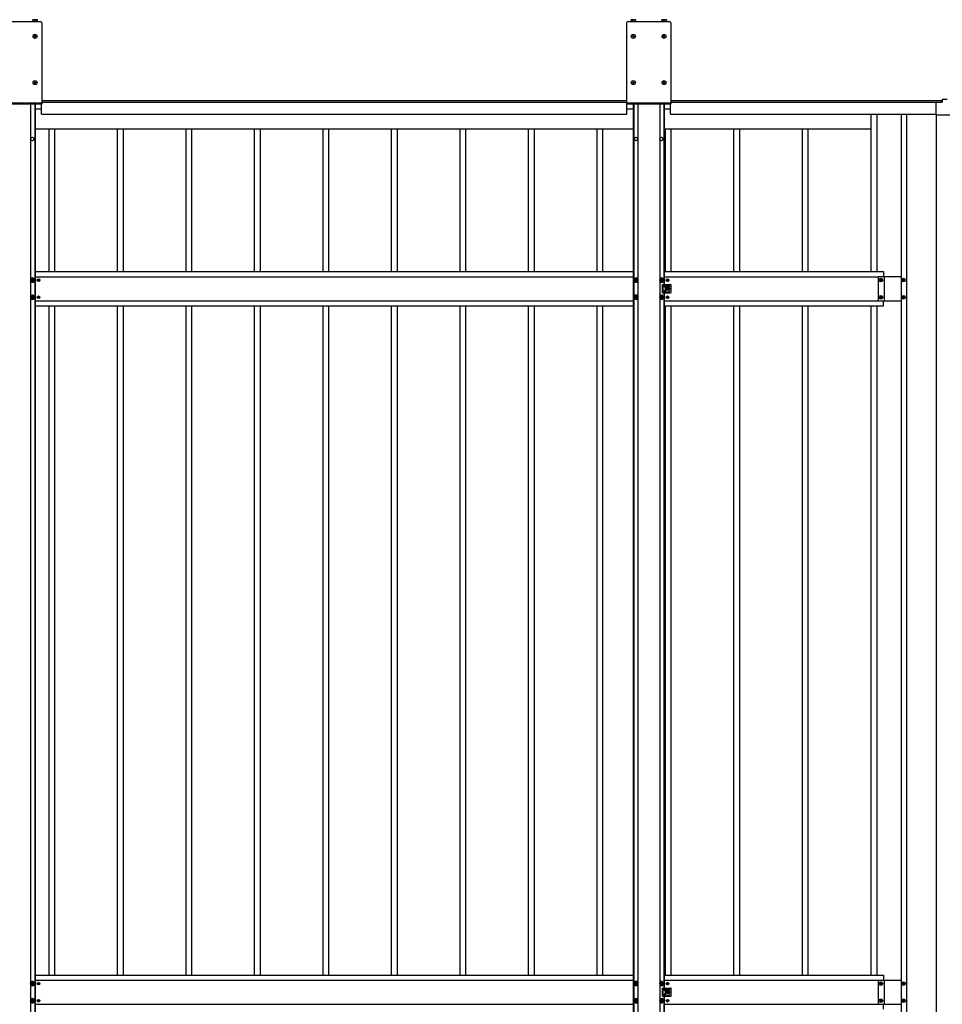
# Model space of a CAD drawing. Units: millimetres. Extents: x 0 to 33640, y 0 to 23760.
# Drawn here: x 5675 to 8370, y 11664 to 14539 of the extents above; entities that cross this region are included whole.
import ezdxf

# ---------------------------------------------------------------- set-up
doc = ezdxf.new("R2010")
doc.units = ezdxf.units.MM
doc.linetypes.add('YHIDDEN_1', pattern=[4, 3, -1])
doc.layers.add('YKK_13', color=4, linetype='Continuous', lineweight=30)
doc.layers.add('YKK_A1', color=4, linetype='Continuous', lineweight=30)

msp = doc.modelspace()

# ---------------------------------------------------------------- linework, layer by layer
at = {"layer": 'YKK_13'}
for p, q in [((5737.9, 14532), (5612.9, 14532)), ((5727.5, 14533.2), (5713.4, 14533.2)), ((5713.4, 14533.2), (5713.4, 14532)), ((5726.9, 14538.7), (5713.9, 14538.7)), ((5713.9, 14533.2), (5713.9, 14538.7)), ((5720.4, 14533.2), (5720.4, 14538.1)), ((5726.9, 14538.7), (5726.9, 14533.2)), ((5727.5, 14532), (5727.5, 14533.2)), ((5739.9, 14530), (5739.9, 14292)), ((7447.9, 14530), (7447.9, 14292)), ((7574.9, 14532), (7449.9, 14532)), ((7474.5, 14533.2), (7460.4, 14533.2)), ((7460.4, 14533.2), (7460.4, 14532)), ((7473.9, 14538.7), (7460.9, 14538.7)), ((7460.9, 14533.2), (7460.9, 14538.7)), ((7467.4, 14533.2), (7467.4, 14538.1)), ((7473.9, 14538.7), (7473.9, 14533.2)), ((7474.5, 14532), (7474.5, 14533.2)), ((7564.5, 14533.2), (7550.4, 14533.2)), ((7550.4, 14533.2), (7550.4, 14532)), ((7563.9, 14538.7), (7550.9, 14538.7)), ((7550.9, 14533.2), (7550.9, 14538.7)), ((7557.4, 14533.2), (7557.4, 14538.1)), ((7563.9, 14538.7), (7563.9, 14533.2)), ((7564.5, 14532), (7564.5, 14533.2)), ((7576.9, 14530), (7576.9, 14292)), ((5718.9, 14490.5), (5717.9, 14490.5)), ((5717.9, 14490.5), (5717.9, 14489.5)), ((5720.9, 14492.5), (5719.9, 14492.5)), ((5719.9, 14492.5), (5719.9, 14491.5)), ((5720.9, 14491.5), (5720.9, 14492.5)), ((5722.9, 14490.5), (5721.9, 14490.5)), ((5722.9, 14489.5), (5722.9, 14490.5)), ((7465.9, 14490.5), (7464.9, 14490.5)), ((7464.9, 14490.5), (7464.9, 14489.5)), ((7467.9, 14492.5), (7466.9, 14492.5)), ((7466.9, 14492.5), (7466.9, 14491.5)), ((7467.9, 14491.5), (7467.9, 14492.5)), ((7469.9, 14490.5), (7468.9, 14490.5)), ((7469.9, 14489.5), (7469.9, 14490.5)), ((7555.9, 14490.5), (7554.9, 14490.5)), ((7554.9, 14490.5), (7554.9, 14489.5)), ((7557.9, 14492.5), (7556.9, 14492.5)), ((7556.9, 14492.5), (7556.9, 14491.5)), ((7557.9, 14491.5), (7557.9, 14492.5)), ((7559.9, 14490.5), (7558.9, 14490.5)), ((7559.9, 14489.5), (7559.9, 14490.5)), ((5717.9, 14489.5), (5718.9, 14489.5)), ((5719.9, 14488.5), (5719.9, 14487.5)), ((5719.9, 14487.5), (5720.9, 14487.5)), ((5720.9, 14487.5), (5720.9, 14488.5)), ((5721.9, 14489.5), (5722.9, 14489.5)), ((7464.9, 14489.5), (7465.9, 14489.5)), ((7466.9, 14488.5), (7466.9, 14487.5)), ((7466.9, 14487.5), (7467.9, 14487.5)), ((7467.9, 14487.5), (7467.9, 14488.5)), ((7468.9, 14489.5), (7469.9, 14489.5)), ((7554.9, 14489.5), (7555.9, 14489.5)), ((7556.9, 14488.5), (7556.9, 14487.5)), ((7556.9, 14487.5), (7557.9, 14487.5)), ((7557.9, 14487.5), (7557.9, 14488.5)), ((7558.9, 14489.5), (7559.9, 14489.5)), ((5718.9, 14355.5), (5717.9, 14355.5)), ((5717.9, 14355.5), (5717.9, 14354.5)), ((5717.9, 14354.5), (5718.9, 14354.5)), ((5720.9, 14357.5), (5719.9, 14357.5)), ((5719.9, 14357.5), (5719.9, 14356.5)), ((5719.9, 14353.5), (5719.9, 14352.5)), ((5719.9, 14352.5), (5720.9, 14352.5)), ((5720.9, 14356.5), (5720.9, 14357.5)), ((5720.9, 14352.5), (5720.9, 14353.5)), ((5722.9, 14355.5), (5721.9, 14355.5)), ((5721.9, 14354.5), (5722.9, 14354.5)), ((5722.9, 14354.5), (5722.9, 14355.5)), ((7465.9, 14355.5), (7464.9, 14355.5)), ((7464.9, 14355.5), (7464.9, 14354.5)), ((7464.9, 14354.5), (7465.9, 14354.5)), ((7467.9, 14357.5), (7466.9, 14357.5)), ((7466.9, 14357.5), (7466.9, 14356.5)), ((7466.9, 14353.5), (7466.9, 14352.5)), ((7466.9, 14352.5), (7467.9, 14352.5)), ((7467.9, 14356.5), (7467.9, 14357.5)), ((7467.9, 14352.5), (7467.9, 14353.5)), ((7469.9, 14355.5), (7468.9, 14355.5)), ((7468.9, 14354.5), (7469.9, 14354.5)), ((7469.9, 14354.5), (7469.9, 14355.5)), ((7555.9, 14355.5), (7554.9, 14355.5)), ((7554.9, 14355.5), (7554.9, 14354.5)), ((7554.9, 14354.5), (7555.9, 14354.5)), ((7557.9, 14357.5), (7556.9, 14357.5)), ((7556.9, 14357.5), (7556.9, 14356.5)), ((7556.9, 14353.5), (7556.9, 14352.5)), ((7556.9, 14352.5), (7557.9, 14352.5)), ((7557.9, 14356.5), (7557.9, 14357.5)), ((7557.9, 14352.5), (7557.9, 14353.5)), ((7559.9, 14355.5), (7558.9, 14355.5)), ((7558.9, 14354.5), (7559.9, 14354.5)), ((7559.9, 14354.5), (7559.9, 14355.5)), ((5739.9, 14292), (5610.9, 14292)), ((7576.9, 14292), (7447.9, 14292)), ((8350.4, 14295.8), (8350.4, 14262.7)), ((8352.4, 14297.8), (8369.4, 14297.8)), ((8369.4, 14305.8), (8369.4, 14297.8)), ((8384.4, 14305.8), (8369.4, 14305.8)), ((8352.4, 14260.7), (8401.4, 14260.7)), ((5712.4, 13784), (5707.4, 13781.1)), ((5707.4, 13781.1), (5707.4, 13775.4)), ((5707.4, 13775.4), (5712.4, 13772.5)), ((5709.4, 13779), (5709.4, 13777.5)), ((5710.1, 13779), (5709.4, 13779)), ((5709.4, 13777.5), (5710.1, 13777.5)), ((5713.2, 13781.2), (5711.7, 13781.2)), ((5711.7, 13781.2), (5711.7, 13780.5)), ((5711.7, 13776), (5711.7, 13775.3)), ((5711.7, 13775.3), (5713.2, 13775.3)), ((5717.4, 13781.1), (5712.4, 13784)), ((5712.4, 13772.5), (5717.4, 13775.4)), ((5713.2, 13780.5), (5713.2, 13781.2)), ((5713.2, 13775.3), (5713.2, 13776)), ((5715.4, 13779), (5714.7, 13779)), ((5714.7, 13777.5), (5715.4, 13777.5)), ((5715.4, 13777.5), (5715.4, 13779)), ((5717.4, 13775.4), (5717.4, 13781.1)), ((5729.2, 13778.7), (5728.4, 13778.7)), ((5728.4, 13778.7), (5728.4, 13777.8)), ((5728.4, 13777.8), (5729.2, 13777.8)), ((5730.8, 13780.3), (5730, 13780.3)), ((5730, 13780.3), (5730, 13779.5)), ((5730, 13777), (5730, 13776.2)), ((5730, 13776.2), (5730.8, 13776.2)), ((5730.8, 13779.5), (5730.8, 13780.3)), ((5730.8, 13776.2), (5730.8, 13777)), ((5732.5, 13778.7), (5731.7, 13778.7)), ((5731.7, 13777.8), (5732.5, 13777.8)), ((5732.5, 13777.8), (5732.5, 13778.7)), ((7475.4, 13784), (7470.4, 13781.1)), ((7470.4, 13781.1), (7470.4, 13775.4)), ((7470.4, 13775.4), (7475.4, 13772.5)), ((7472.4, 13779), (7472.4, 13777.5)), ((7473.1, 13779), (7472.4, 13779)), ((7472.4, 13777.5), (7473.1, 13777.5)), ((7476.2, 13781.2), (7474.7, 13781.2)), ((7474.7, 13781.2), (7474.7, 13780.5)), ((7474.7, 13776), (7474.7, 13775.3)), ((7474.7, 13775.3), (7476.2, 13775.3)), ((7480.4, 13781.1), (7475.4, 13784)), ((7475.4, 13772.5), (7480.4, 13775.4)), ((7476.2, 13780.5), (7476.2, 13781.2)), ((7476.2, 13775.3), (7476.2, 13776)), ((7478.4, 13779), (7477.7, 13779)), ((7477.7, 13777.5), (7478.4, 13777.5)), ((7478.4, 13777.5), (7478.4, 13779)), ((7480.4, 13775.4), (7480.4, 13781.1)), ((7549.4, 13784), (7544.4, 13781.1)), ((7544.4, 13781.1), (7544.4, 13775.4)), ((7544.4, 13775.4), (7549.4, 13772.5)), ((7546.4, 13779), (7546.4, 13777.5)), ((7547.1, 13779), (7546.4, 13779)), ((7546.4, 13777.5), (7547.1, 13777.5)), ((7550.2, 13781.2), (7548.7, 13781.2)), ((7548.7, 13781.2), (7548.7, 13780.5)), ((7548.7, 13776), (7548.7, 13775.3)), ((7548.7, 13775.3), (7550.2, 13775.3)), ((7554.4, 13781.1), (7549.4, 13784)), ((7549.4, 13772.5), (7554.4, 13775.4)), ((7550.2, 13780.5), (7550.2, 13781.2)), ((7550.2, 13775.3), (7550.2, 13776)), ((7552.4, 13779), (7551.7, 13779)), ((7551.7, 13777.5), (7552.4, 13777.5)), ((7552.4, 13777.5), (7552.4, 13779)), ((7554.4, 13775.4), (7554.4, 13781.1)), ((7566.2, 13778.7), (7565.4, 13778.7)), ((7565.4, 13778.7), (7565.4, 13777.8)), ((7565.4, 13777.8), (7566.2, 13777.8)), ((7567.8, 13780.3), (7567, 13780.3)), ((7567, 13780.3), (7567, 13779.5)), ((7567, 13777), (7567, 13776.2)), ((7567, 13776.2), (7567.8, 13776.2)), ((7567.8, 13779.5), (7567.8, 13780.3)), ((7567.8, 13776.2), (7567.8, 13777)), ((7569.5, 13778.7), (7568.7, 13778.7)), ((7568.7, 13777.8), (7569.5, 13777.8)), ((7569.5, 13777.8), (7569.5, 13778.7)), ((8188, 13777.8), (8188, 13778.7)), ((8188, 13778.7), (8189, 13778.7)), ((8189, 13777.8), (8188, 13777.8)), ((8189.9, 13780.6), (8190.9, 13780.6)), ((8189.9, 13779.7), (8189.9, 13780.6)), ((8189.9, 13775.8), (8189.9, 13776.8)), ((8190.9, 13775.8), (8189.9, 13775.8)), ((8190.9, 13780.6), (8190.9, 13779.7)), ((8190.9, 13776.8), (8190.9, 13775.8)), ((8191.9, 13778.7), (8192.8, 13778.7)), ((8192.8, 13777.8), (8191.9, 13777.8)), ((8192.8, 13778.7), (8192.8, 13777.8)), ((8254, 13777.8), (8254, 13778.7)), ((8254, 13778.7), (8255, 13778.7)), ((8255, 13777.8), (8254, 13777.8)), ((8255.9, 13780.6), (8256.9, 13780.6)), ((8255.9, 13779.7), (8255.9, 13780.6)), ((8255.9, 13775.8), (8255.9, 13776.8)), ((8256.9, 13775.8), (8255.9, 13775.8)), ((8256.9, 13780.6), (8256.9, 13779.7)), ((8256.9, 13776.8), (8256.9, 13775.8)), ((8257.9, 13778.7), (8258.8, 13778.7)), ((8258.8, 13777.8), (8257.9, 13777.8)), ((8258.8, 13778.7), (8258.8, 13777.8)), ((7552.4, 13765.2), (7565.5, 13765.2)), ((7552.4, 13741.2), (7552.4, 13765.2)), ((7557.4, 13760.8), (7557.4, 13759.8)), ((7557.4, 13745.7), (7557.4, 13746.7)), ((7559.4, 13762.8), (7571.4, 13762.8)), ((7571.4, 13757.8), (7559.4, 13757.8)), ((7571.4, 13748.7), (7559.4, 13748.7)), ((7559.4, 13743.7), (7571.4, 13743.7)), ((7560.9, 13762.8), (7560.9, 13765.2)), ((7560.9, 13748.7), (7560.9, 13757.8)), ((7560.9, 13741.2), (7560.9, 13743.7)), ((7561.9, 13761.8), (7561.9, 13758.8)), ((7561.9, 13744.7), (7561.9, 13747.7)), ((7566.2, 13753.7), (7565.4, 13753.7)), ((7565.4, 13753.7), (7565.4, 13752.8)), ((7565.4, 13752.8), (7566.2, 13752.8)), ((7566.4, 13765.2), (7576.4, 13765.2)), ((7567.8, 13755.3), (7567, 13755.3)), ((7567, 13755.3), (7567, 13754.5)), ((7567, 13752), (7567, 13751.2)), ((7567, 13751.2), (7567.8, 13751.2)), ((7567.8, 13754.5), (7567.8, 13755.3)), ((7567.8, 13751.2), (7567.8, 13752)), ((7569.5, 13753.7), (7568.7, 13753.7)), ((7568.7, 13752.8), (7569.5, 13752.8)), ((7569.5, 13752.8), (7569.5, 13753.7)), ((7573.4, 13760.8), (7573.4, 13759.8)), ((7573.4, 13745.7), (7573.4, 13746.7)), ((7578.4, 13743.2), (7578.4, 13763.2)), ((5712.4, 13734), (5707.4, 13731.1)), ((5707.4, 13731.1), (5707.4, 13725.4)), ((5707.4, 13725.4), (5712.4, 13722.5)), ((5709.4, 13729), (5709.4, 13727.5)), ((5710.1, 13729), (5709.4, 13729)), ((5709.4, 13727.5), (5710.1, 13727.5)), ((5713.2, 13731.2), (5711.7, 13731.2)), ((5711.7, 13731.2), (5711.7, 13730.5)), ((5711.7, 13726), (5711.7, 13725.3)), ((5711.7, 13725.3), (5713.2, 13725.3)), ((5717.4, 13731.1), (5712.4, 13734)), ((5712.4, 13722.5), (5717.4, 13725.4)), ((5713.2, 13730.5), (5713.2, 13731.2)), ((5713.2, 13725.3), (5713.2, 13726)), ((5715.4, 13729), (5714.7, 13729)), ((5714.7, 13727.5), (5715.4, 13727.5)), ((5715.4, 13727.5), (5715.4, 13729)), ((5717.4, 13725.4), (5717.4, 13731.1)), ((5729.2, 13728.7), (5728.4, 13728.7)), ((5728.4, 13728.7), (5728.4, 13727.8)), ((5728.4, 13727.8), (5729.2, 13727.8)), ((5730.8, 13730.3), (5730, 13730.3)), ((5730, 13730.3), (5730, 13729.5)), ((5730, 13727), (5730, 13726.2)), ((5730, 13726.2), (5730.8, 13726.2)), ((5730.8, 13729.5), (5730.8, 13730.3)), ((5730.8, 13726.2), (5730.8, 13727)), ((5732.5, 13728.7), (5731.7, 13728.7)), ((5731.7, 13727.8), (5732.5, 13727.8)), ((5732.5, 13727.8), (5732.5, 13728.7)), ((7475.4, 13734), (7470.4, 13731.1)), ((7470.4, 13731.1), (7470.4, 13725.4)), ((7470.4, 13725.4), (7475.4, 13722.5)), ((7472.4, 13729), (7472.4, 13727.5)), ((7473.1, 13729), (7472.4, 13729)), ((7472.4, 13727.5), (7473.1, 13727.5)), ((7476.2, 13731.2), (7474.7, 13731.2)), ((7474.7, 13731.2), (7474.7, 13730.5)), ((7474.7, 13726), (7474.7, 13725.3)), ((7474.7, 13725.3), (7476.2, 13725.3)), ((7480.4, 13731.1), (7475.4, 13734)), ((7475.4, 13722.5), (7480.4, 13725.4)), ((7476.2, 13730.5), (7476.2, 13731.2)), ((7476.2, 13725.3), (7476.2, 13726)), ((7478.4, 13729), (7477.7, 13729)), ((7477.7, 13727.5), (7478.4, 13727.5)), ((7478.4, 13727.5), (7478.4, 13729)), ((7480.4, 13725.4), (7480.4, 13731.1)), ((7549.4, 13734), (7544.4, 13731.1)), ((7544.4, 13731.1), (7544.4, 13725.4)), ((7544.4, 13725.4), (7549.4, 13722.5)), ((7546.4, 13729), (7546.4, 13727.5)), ((7547.1, 13729), (7546.4, 13729)), ((7546.4, 13727.5), (7547.1, 13727.5)), ((7550.2, 13731.2), (7548.7, 13731.2)), ((7548.7, 13731.2), (7548.7, 13730.5)), ((7548.7, 13726), (7548.7, 13725.3)), ((7548.7, 13725.3), (7550.2, 13725.3)), ((7554.4, 13731.1), (7549.4, 13734)), ((7549.4, 13722.5), (7554.4, 13725.4)), ((7550.2, 13730.5), (7550.2, 13731.2)), ((7550.2, 13725.3), (7550.2, 13726)), ((7552.4, 13729), (7551.7, 13729)), ((7551.7, 13727.5), (7552.4, 13727.5)), ((7552.4, 13741.2), (7565.5, 13741.2)), ((7552.4, 13727.5), (7552.4, 13729)), ((7554.4, 13725.4), (7554.4, 13731.1)), ((7566.2, 13728.7), (7565.4, 13728.7)), ((7565.4, 13728.7), (7565.4, 13727.8)), ((7565.4, 13727.8), (7566.2, 13727.8)), ((7566.4, 13741.2), (7576.4, 13741.2)), ((7567.8, 13730.3), (7567, 13730.3)), ((7567, 13730.3), (7567, 13729.5)), ((7567, 13727), (7567, 13726.2)), ((7567, 13726.2), (7567.8, 13726.2)), ((7567.8, 13729.5), (7567.8, 13730.3)), ((7567.8, 13726.2), (7567.8, 13727)), ((7569.5, 13728.7), (7568.7, 13728.7)), ((7568.7, 13727.8), (7569.5, 13727.8)), ((7569.5, 13727.8), (7569.5, 13728.7)), ((8188, 13727.8), (8188, 13728.7)), ((8188, 13728.7), (8189, 13728.7)), ((8189, 13727.8), (8188, 13727.8)), ((8189.9, 13730.6), (8190.9, 13730.6)), ((8189.9, 13729.7), (8189.9, 13730.6)), ((8189.9, 13725.8), (8189.9, 13726.8)), ((8190.9, 13725.8), (8189.9, 13725.8)), ((8190.9, 13730.6), (8190.9, 13729.7)), ((8190.9, 13726.8), (8190.9, 13725.8)), ((8191.9, 13728.7), (8192.8, 13728.7)), ((8192.8, 13727.8), (8191.9, 13727.8)), ((8192.8, 13728.7), (8192.8, 13727.8)), ((8254, 13727.8), (8254, 13728.7)), ((8254, 13728.7), (8255, 13728.7)), ((8255, 13727.8), (8254, 13727.8)), ((8255.9, 13730.6), (8256.9, 13730.6)), ((8255.9, 13729.7), (8255.9, 13730.6)), ((8255.9, 13725.8), (8255.9, 13726.8)), ((8256.9, 13725.8), (8255.9, 13725.8)), ((8256.9, 13730.6), (8256.9, 13729.7)), ((8256.9, 13726.8), (8256.9, 13725.8)), ((8257.9, 13728.7), (8258.8, 13728.7)), ((8258.8, 13727.8), (8257.9, 13727.8)), ((8258.8, 13728.7), (8258.8, 13727.8)), ((5712.4, 11729.9), (5707.4, 11727)), ((5707.4, 11727), (5707.4, 11721.2)), ((5707.4, 11721.2), (5712.4, 11718.4)), ((5709.4, 11724.9), (5709.4, 11723.4)), ((5710.1, 11724.9), (5709.4, 11724.9)), ((5709.4, 11723.4), (5710.1, 11723.4)), ((5713.2, 11727.1), (5711.7, 11727.1)), ((5711.7, 11727.1), (5711.7, 11726.4)), ((5711.7, 11721.8), (5711.7, 11721.1)), ((5711.7, 11721.1), (5713.2, 11721.1)), ((5717.4, 11727), (5712.4, 11729.9)), ((5712.4, 11718.4), (5717.4, 11721.2)), ((5713.2, 11726.4), (5713.2, 11727.1)), ((5713.2, 11721.1), (5713.2, 11721.8)), ((5715.4, 11724.9), (5714.7, 11724.9)), ((5714.7, 11723.4), (5715.4, 11723.4)), ((5715.4, 11723.4), (5715.4, 11724.9)), ((5717.4, 11721.2), (5717.4, 11727)), ((5729.2, 11724.5), (5728.4, 11724.5)), ((5728.4, 11724.5), (5728.4, 11723.7)), ((5728.4, 11723.7), (5729.2, 11723.7)), ((5730.8, 11726.2), (5730, 11726.2)), ((5730, 11726.2), (5730, 11725.4)), ((5730, 11722.9), (5730, 11722.1)), ((5730, 11722.1), (5730.8, 11722.1)), ((5730.8, 11725.4), (5730.8, 11726.2)), ((5730.8, 11722.1), (5730.8, 11722.9)), ((5732.5, 11724.5), (5731.7, 11724.5)), ((5731.7, 11723.7), (5732.5, 11723.7)), ((5732.5, 11723.7), (5732.5, 11724.5)), ((7475.4, 11729.9), (7470.4, 11727)), ((7470.4, 11727), (7470.4, 11721.2)), ((7470.4, 11721.2), (7475.4, 11718.4)), ((7472.4, 11724.9), (7472.4, 11723.4)), ((7473.1, 11724.9), (7472.4, 11724.9)), ((7472.4, 11723.4), (7473.1, 11723.4)), ((7476.2, 11727.1), (7474.7, 11727.1)), ((7474.7, 11727.1), (7474.7, 11726.4)), ((7474.7, 11721.8), (7474.7, 11721.1)), ((7474.7, 11721.1), (7476.2, 11721.1)), ((7480.4, 11727), (7475.4, 11729.9)), ((7475.4, 11718.4), (7480.4, 11721.2)), ((7476.2, 11726.4), (7476.2, 11727.1)), ((7476.2, 11721.1), (7476.2, 11721.8)), ((7478.4, 11724.9), (7477.7, 11724.9)), ((7477.7, 11723.4), (7478.4, 11723.4)), ((7478.4, 11723.4), (7478.4, 11724.9)), ((7480.4, 11721.2), (7480.4, 11727)), ((7549.4, 11729.9), (7544.4, 11727)), ((7544.4, 11727), (7544.4, 11721.2)), ((7544.4, 11721.2), (7549.4, 11718.4)), ((7546.4, 11724.9), (7546.4, 11723.4)), ((7547.1, 11724.9), (7546.4, 11724.9)), ((7546.4, 11723.4), (7547.1, 11723.4)), ((7550.2, 11727.1), (7548.7, 11727.1)), ((7548.7, 11727.1), (7548.7, 11726.4)), ((7548.7, 11721.8), (7548.7, 11721.1)), ((7548.7, 11721.1), (7550.2, 11721.1)), ((7554.4, 11727), (7549.4, 11729.9)), ((7549.4, 11718.4), (7554.4, 11721.2)), ((7550.2, 11726.4), (7550.2, 11727.1)), ((7550.2, 11721.1), (7550.2, 11721.8)), ((7552.4, 11724.9), (7551.7, 11724.9)), ((7551.7, 11723.4), (7552.4, 11723.4)), ((7552.4, 11723.4), (7552.4, 11724.9)), ((7552.4, 11711.1), (7565.5, 11711.1)), ((7552.4, 11687.1), (7552.4, 11711.1)), ((7554.4, 11721.2), (7554.4, 11727)), ((7557.4, 11706.6), (7557.4, 11705.6)), ((7559.4, 11708.6), (7571.4, 11708.6)), ((7571.4, 11703.6), (7559.4, 11703.6)), ((7560.9, 11708.6), (7560.9, 11711.1)), ((7560.9, 11694.6), (7560.9, 11703.6)), ((7561.9, 11707.6), (7561.9, 11704.6)), ((7566.2, 11724.5), (7565.4, 11724.5)), ((7565.4, 11724.5), (7565.4, 11723.7)), ((7565.4, 11723.7), (7566.2, 11723.7)), ((7566.4, 11711.1), (7576.4, 11711.1)), ((7567.8, 11726.2), (7567, 11726.2)), ((7567, 11726.2), (7567, 11725.4)), ((7567, 11722.9), (7567, 11722.1)), ((7567, 11722.1), (7567.8, 11722.1)), ((7567.8, 11725.4), (7567.8, 11726.2)), ((7567.8, 11722.1), (7567.8, 11722.9)), ((7569.5, 11724.5), (7568.7, 11724.5)), ((7568.7, 11723.7), (7569.5, 11723.7)), ((7569.5, 11723.7), (7569.5, 11724.5)), ((7573.4, 11706.6), (7573.4, 11705.6)), ((7578.4, 11689.1), (7578.4, 11709.1)), ((8188, 11723.6), (8188, 11724.6)), ((8188, 11724.6), (8189, 11724.6)), ((8189, 11723.6), (8188, 11723.6)), ((8189.9, 11726.5), (8190.9, 11726.5)), ((8189.9, 11725.6), (8189.9, 11726.5)), ((8189.9, 11721.7), (8189.9, 11722.7)), ((8190.9, 11721.7), (8189.9, 11721.7)), ((8190.9, 11726.5), (8190.9, 11725.6)), ((8190.9, 11722.7), (8190.9, 11721.7)), ((8191.9, 11724.6), (8192.8, 11724.6)), ((8192.8, 11723.6), (8191.9, 11723.6)), ((8192.8, 11724.6), (8192.8, 11723.6)), ((8254, 11723.6), (8254, 11724.6)), ((8254, 11724.6), (8255, 11724.6)), ((8255, 11723.6), (8254, 11723.6)), ((8255.9, 11726.5), (8256.9, 11726.5)), ((8255.9, 11725.6), (8255.9, 11726.5)), ((8255.9, 11721.7), (8255.9, 11722.7)), ((8256.9, 11721.7), (8255.9, 11721.7)), ((8256.9, 11726.5), (8256.9, 11725.6)), ((8256.9, 11722.7), (8256.9, 11721.7)), ((8257.9, 11724.6), (8258.8, 11724.6)), ((8258.8, 11723.6), (8257.9, 11723.6)), ((8258.8, 11724.6), (8258.8, 11723.6)), ((5712.4, 11679.9), (5707.4, 11677)), ((5707.4, 11677), (5707.4, 11671.2)), ((5709.4, 11674.9), (5709.4, 11673.4)), ((5710.1, 11674.9), (5709.4, 11674.9)), ((5709.4, 11673.4), (5710.1, 11673.4)), ((5713.2, 11677.1), (5711.7, 11677.1)), ((5711.7, 11677.1), (5711.7, 11676.4)), ((5717.4, 11677), (5712.4, 11679.9)), ((5713.2, 11676.4), (5713.2, 11677.1)), ((5715.4, 11674.9), (5714.7, 11674.9)), ((5714.7, 11673.4), (5715.4, 11673.4)), ((5715.4, 11673.4), (5715.4, 11674.9)), ((5717.4, 11671.2), (5717.4, 11677)), ((5729.2, 11674.5), (5728.4, 11674.5)), ((5728.4, 11674.5), (5728.4, 11673.7)), ((5728.4, 11673.7), (5729.2, 11673.7)), ((5730.8, 11676.2), (5730, 11676.2)), ((5730, 11676.2), (5730, 11675.4)), ((5730, 11672.9), (5730, 11672.1)), ((5730.8, 11675.4), (5730.8, 11676.2)), ((5730.8, 11672.1), (5730.8, 11672.9)), ((5732.5, 11674.5), (5731.7, 11674.5)), ((5731.7, 11673.7), (5732.5, 11673.7)), ((5732.5, 11673.7), (5732.5, 11674.5)), ((7475.4, 11679.9), (7470.4, 11677)), ((7470.4, 11677), (7470.4, 11671.2)), ((7472.4, 11674.9), (7472.4, 11673.4)), ((7473.1, 11674.9), (7472.4, 11674.9)), ((7472.4, 11673.4), (7473.1, 11673.4)), ((7476.2, 11677.1), (7474.7, 11677.1)), ((7474.7, 11677.1), (7474.7, 11676.4)), ((7480.4, 11677), (7475.4, 11679.9)), ((7476.2, 11676.4), (7476.2, 11677.1)), ((7478.4, 11674.9), (7477.7, 11674.9)), ((7477.7, 11673.4), (7478.4, 11673.4)), ((7478.4, 11673.4), (7478.4, 11674.9)), ((7480.4, 11671.2), (7480.4, 11677)), ((7549.4, 11679.9), (7544.4, 11677)), ((7544.4, 11677), (7544.4, 11671.2)), ((7546.4, 11674.9), (7546.4, 11673.4)), ((7547.1, 11674.9), (7546.4, 11674.9)), ((7546.4, 11673.4), (7547.1, 11673.4)), ((7550.2, 11677.1), (7548.7, 11677.1)), ((7548.7, 11677.1), (7548.7, 11676.4)), ((7554.4, 11677), (7549.4, 11679.9)), ((7550.2, 11676.4), (7550.2, 11677.1)), ((7552.4, 11674.9), (7551.7, 11674.9)), ((7551.7, 11673.4), (7552.4, 11673.4)), ((7552.4, 11687.1), (7565.5, 11687.1)), ((7552.4, 11673.4), (7552.4, 11674.9)), ((7554.4, 11671.2), (7554.4, 11677)), ((7557.4, 11691.6), (7557.4, 11692.6)), ((7571.4, 11694.6), (7559.4, 11694.6)), ((7559.4, 11689.6), (7571.4, 11689.6)), ((7560.9, 11687.1), (7560.9, 11689.6)), ((7561.9, 11690.6), (7561.9, 11693.6)), ((7566.2, 11699.5), (7565.4, 11699.5)), ((7565.4, 11699.5), (7565.4, 11698.7)), ((7565.4, 11698.7), (7566.2, 11698.7)), ((7566.2, 11674.5), (7565.4, 11674.5)), ((7565.4, 11674.5), (7565.4, 11673.7)), ((7565.4, 11673.7), (7566.2, 11673.7)), ((7566.4, 11687.1), (7576.4, 11687.1)), ((7567.8, 11701.2), (7567, 11701.2)), ((7567, 11701.2), (7567, 11700.4)), ((7567, 11697.9), (7567, 11697.1)), ((7567, 11697.1), (7567.8, 11697.1)), ((7567.8, 11676.2), (7567, 11676.2)), ((7567, 11676.2), (7567, 11675.4)), ((7567, 11672.9), (7567, 11672.1)), ((7567.8, 11700.4), (7567.8, 11701.2)), ((7567.8, 11697.1), (7567.8, 11697.9)), ((7567.8, 11675.4), (7567.8, 11676.2)), ((7567.8, 11672.1), (7567.8, 11672.9)), ((7569.5, 11699.5), (7568.7, 11699.5)), ((7568.7, 11698.7), (7569.5, 11698.7)), ((7569.5, 11674.5), (7568.7, 11674.5)), ((7568.7, 11673.7), (7569.5, 11673.7)), ((7569.5, 11698.7), (7569.5, 11699.5)), ((7569.5, 11673.7), (7569.5, 11674.5)), ((7573.4, 11691.6), (7573.4, 11692.6)), ((8188, 11673.6), (8188, 11674.6)), ((8188, 11674.6), (8189, 11674.6)), ((8189, 11673.6), (8188, 11673.6)), ((8189.9, 11676.5), (8190.9, 11676.5)), ((8189.9, 11675.6), (8189.9, 11676.5)), ((8190.9, 11676.5), (8190.9, 11675.6)), ((8191.9, 11674.6), (8192.8, 11674.6)), ((8192.8, 11673.6), (8191.9, 11673.6)), ((8192.8, 11674.6), (8192.8, 11673.6)), ((8254, 11673.6), (8254, 11674.6)), ((8254, 11674.6), (8255, 11674.6)), ((8255, 11673.6), (8254, 11673.6)), ((8255.9, 11676.5), (8256.9, 11676.5)), ((8255.9, 11675.6), (8255.9, 11676.5)), ((8256.9, 11676.5), (8256.9, 11675.6)), ((8257.9, 11674.6), (8258.8, 11674.6)), ((8258.8, 11673.6), (8257.9, 11673.6)), ((8258.8, 11674.6), (8258.8, 11673.6)), ((5707.4, 11671.2), (5712.4, 11668.4)), ((5711.7, 11671.8), (5711.7, 11671.1)), ((5711.7, 11671.1), (5713.2, 11671.1)), ((5712.4, 11668.4), (5717.4, 11671.2)), ((5713.2, 11671.1), (5713.2, 11671.8)), ((5730, 11672.1), (5730.8, 11672.1)), ((7470.4, 11671.2), (7475.4, 11668.4)), ((7474.7, 11671.8), (7474.7, 11671.1)), ((7474.7, 11671.1), (7476.2, 11671.1)), ((7475.4, 11668.4), (7480.4, 11671.2)), ((7476.2, 11671.1), (7476.2, 11671.8)), ((7544.4, 11671.2), (7549.4, 11668.4)), ((7548.7, 11671.8), (7548.7, 11671.1)), ((7548.7, 11671.1), (7550.2, 11671.1)), ((7549.4, 11668.4), (7554.4, 11671.2)), ((7550.2, 11671.1), (7550.2, 11671.8)), ((7567, 11672.1), (7567.8, 11672.1)), ((8189.9, 11671.7), (8189.9, 11672.7)), ((8190.9, 11671.7), (8189.9, 11671.7)), ((8190.9, 11672.7), (8190.9, 11671.7)), ((8255.9, 11671.7), (8255.9, 11672.7)), ((8256.9, 11671.7), (8255.9, 11671.7)), ((8256.9, 11672.7), (8256.9, 11671.7))]:
    msp.add_line(p, q, dxfattribs=at)
at = {"layer": 'YKK_13', "linetype": 'YHIDDEN_1'}
for p, q in [((5739.9, 14294.5), (5610.9, 14294.5)), ((7576.9, 14294.5), (7447.9, 14294.5)), ((7553.9, 13765.2), (7553.9, 13741.2)), ((7553.9, 11711.1), (7553.9, 11687.1))]:
    msp.add_line(p, q, dxfattribs=at)
at = {"layer": 'YKK_13'}
for centre, radius in [((5720.4, 14490), 5.9), ((7467.4, 14490), 5.9), ((7557.4, 14490), 5.9), ((5720.4, 14355), 5.9), ((7467.4, 14355), 5.9), ((7557.4, 14355), 5.9), ((5712.4, 13778.2), 5), ((5730.4, 13778.2), 3.75), ((7475.4, 13778.2), 5), ((7549.4, 13778.2), 5), ((7567.4, 13778.2), 3.75), ((8190.4, 13778.2), 5.3), ((8256.4, 13778.2), 5.3), ((7567.4, 13753.2), 3.75), ((7574.4, 13753.2), 1.65), ((5712.4, 13728.2), 5), ((5730.4, 13728.2), 3.75), ((7475.4, 13728.2), 5), ((7549.4, 13728.2), 5), ((7567.4, 13728.2), 3.75), ((8190.4, 13728.2), 5.3), ((8256.4, 13728.2), 5.3), ((5712.4, 11724.1), 5), ((5730.4, 11724.1), 3.75), ((7475.4, 11724.1), 5), ((7549.4, 11724.1), 5), ((7567.4, 11724.1), 3.75), ((7567.4, 11699.1), 3.75), ((8190.4, 11724.1), 5.3), ((8256.4, 11724.1), 5.3), ((5712.4, 11674.1), 5), ((5730.4, 11674.1), 3.75), ((7475.4, 11674.1), 5), ((7549.4, 11674.1), 5), ((7567.4, 11674.1), 3.75), ((7574.4, 11699.1), 1.65), ((8190.4, 11674.1), 5.3), ((8256.4, 11674.1), 5.3)]:
    msp.add_circle(centre, radius, dxfattribs=at)
for centre, radius, start, end in [((5717.2, 14529), 9.66, 70.3471, 109.6529), ((5723.7, 14529), 9.66, 70.3471, 109.6529), ((5737.9, 14530), 2, 0, 90), ((7449.9, 14530), 2, 90, 180), ((7464.2, 14529), 9.66, 70.3471, 109.6529), ((7470.7, 14529), 9.66, 70.3471, 109.6529), ((7554.2, 14529), 9.66, 70.3471, 109.6529), ((7560.7, 14529), 9.66, 70.3471, 109.6529), ((7574.9, 14530), 2, 0, 90), ((5718.9, 14491.5), 1, 270, 0), ((5721.9, 14491.5), 1, 180, 270), ((7465.9, 14491.5), 1, 270, 0), ((7468.9, 14491.5), 1, 180, 270), ((7555.9, 14491.5), 1, 270, 0), ((7558.9, 14491.5), 1, 180, 270), ((5718.9, 14488.5), 1, 0, 90), ((5721.9, 14488.5), 1, 90, 180), ((7465.9, 14488.5), 1, 0, 90), ((7468.9, 14488.5), 1, 90, 180), ((7555.9, 14488.5), 1, 0, 90), ((7558.9, 14488.5), 1, 90, 180), ((5718.9, 14356.5), 1, 270, 0), ((5718.9, 14353.5), 1, 0, 90), ((5721.9, 14356.5), 1, 180, 270), ((5721.9, 14353.5), 1, 90, 180), ((7465.9, 14356.5), 1, 270, 0), ((7465.9, 14353.5), 1, 0, 90), ((7468.9, 14356.5), 1, 180, 270), ((7468.9, 14353.5), 1, 90, 180), ((7555.9, 14356.5), 1, 270, 0), ((7555.9, 14353.5), 1, 0, 90), ((7558.9, 14356.5), 1, 180, 270), ((7558.9, 14353.5), 1, 90, 180), ((8352.4, 14295.8), 2, 90, 180), ((8352.4, 14262.7), 2, 180, 270), ((5712.4, 13778.2), 6.25, 216.8699, 143.1301), ((5712.4, 13778.2), 5.58, 93.7485, 146.2515), ((5712.4, 13778.2), 5.58, 213.7485, 266.2515), ((5710.1, 13780.5), 1.52, 270, 0), ((5710.1, 13776), 1.52, 0, 90), ((5712.4, 13778.2), 5.58, 33.7485, 86.2515), ((5712.4, 13778.2), 5.58, 273.7485, 326.2515), ((5714.7, 13780.5), 1.52, 180, 270), ((5714.7, 13776), 1.52, 90, 180), ((5712.4, 13778.2), 5.58, 333.7485, 26.2515), ((5729.2, 13779.5), 0.82, 270, 0), ((5729.2, 13777), 0.82, 0, 90), ((5731.7, 13779.5), 0.82, 180, 270), ((5731.7, 13777), 0.82, 90, 180), ((7475.4, 13778.2), 6.25, 36.8699, 323.1301), ((7475.4, 13778.2), 5.58, 153.7485, 206.2515), ((7475.4, 13778.2), 5.58, 93.7485, 146.2515), ((7475.4, 13778.2), 5.58, 213.7485, 266.2515), ((7473.1, 13780.5), 1.52, 270, 0), ((7473.1, 13776), 1.52, 0, 90), ((7475.4, 13778.2), 5.58, 33.7485, 86.2515), ((7475.4, 13778.2), 5.58, 273.7485, 326.2515), ((7477.7, 13780.5), 1.52, 180, 270), ((7477.7, 13776), 1.52, 90, 180), ((7549.4, 13778.2), 6.25, 216.8699, 143.1301), ((7549.4, 13778.2), 5.58, 93.7485, 146.2515), ((7549.4, 13778.2), 5.58, 213.7485, 266.2515), ((7547.1, 13780.5), 1.52, 270, 0), ((7547.1, 13776), 1.52, 0, 90), ((7549.4, 13778.2), 5.58, 33.7485, 86.2515), ((7549.4, 13778.2), 5.58, 273.7485, 326.2515), ((7551.7, 13780.5), 1.52, 180, 270), ((7551.7, 13776), 1.52, 90, 180), ((7549.4, 13778.2), 5.58, 333.7485, 26.2515), ((7566.2, 13779.5), 0.82, 270, 0), ((7566.2, 13777), 0.82, 0, 90), ((7568.7, 13779.5), 0.82, 180, 270), ((7568.7, 13777), 0.82, 90, 180), ((8189, 13779.7), 0.96, 270, 0), ((8189, 13776.8), 0.96, 0, 90), ((8191.9, 13779.7), 0.96, 180, 270), ((8191.9, 13776.8), 0.96, 90, 180), ((8255, 13779.7), 0.96, 270, 0), ((8255, 13776.8), 0.96, 0, 90), ((8257.9, 13779.7), 0.96, 180, 270), ((8257.9, 13776.8), 0.96, 90, 180), ((7559.4, 13760.8), 2, 90, 180), ((7559.4, 13759.8), 2, 180, 270), ((7559.4, 13746.7), 2, 90, 180), ((7559.4, 13745.7), 2, 180, 270), ((7560.9, 13761.8), 1, 0, 90), ((7560.9, 13758.8), 1, 270, 0), ((7560.9, 13747.7), 1, 0, 90), ((7560.9, 13744.7), 1, 270, 0), ((7565.9, 13765.5), 0.5, 203.5782, 336.4218), ((7566.2, 13754.5), 0.82, 270, 0), ((7566.2, 13752), 0.82, 0, 90), ((7568.7, 13754.5), 0.82, 180, 270), ((7568.7, 13752), 0.82, 90, 180), ((7571.4, 13760.8), 2, 0, 90), ((7571.4, 13759.8), 2, 270, 0), ((7571.4, 13746.7), 2, 0, 90), ((7571.4, 13745.7), 2, 270, 0), ((7576.4, 13763.2), 2, 0, 90), ((7576.4, 13743.2), 2, 270, 0), ((5712.4, 13728.2), 6.25, 216.8699, 143.1301), ((5712.4, 13728.2), 5.58, 93.7485, 146.2515), ((5712.4, 13728.2), 5.58, 213.7485, 266.2515), ((5710.1, 13730.5), 1.52, 270, 0), ((5710.1, 13726), 1.52, 0, 90), ((5712.4, 13728.2), 5.58, 33.7485, 86.2515), ((5712.4, 13728.2), 5.58, 273.7485, 326.2515), ((5714.7, 13730.5), 1.52, 180, 270), ((5714.7, 13726), 1.52, 90, 180), ((5712.4, 13728.2), 5.58, 333.7485, 26.2515), ((5729.2, 13729.5), 0.82, 270, 0), ((5729.2, 13727), 0.82, 0, 90), ((5731.7, 13729.5), 0.82, 180, 270), ((5731.7, 13727), 0.82, 90, 180), ((7475.4, 13728.2), 6.25, 36.8699, 323.1301), ((7475.4, 13728.2), 5.58, 153.7485, 206.2515), ((7475.4, 13728.2), 5.58, 93.7485, 146.2515), ((7475.4, 13728.2), 5.58, 213.7485, 266.2515), ((7473.1, 13730.5), 1.52, 270, 0), ((7473.1, 13726), 1.52, 0, 90), ((7475.4, 13728.2), 5.58, 33.7485, 86.2515), ((7475.4, 13728.2), 5.58, 273.7485, 326.2515), ((7477.7, 13730.5), 1.52, 180, 270), ((7477.7, 13726), 1.52, 90, 180), ((7549.4, 13728.2), 6.25, 216.8699, 143.1301), ((7549.4, 13728.2), 5.58, 93.7485, 146.2515), ((7549.4, 13728.2), 5.58, 213.7485, 266.2515), ((7547.1, 13730.5), 1.52, 270, 0), ((7547.1, 13726), 1.52, 0, 90), ((7549.4, 13728.2), 5.58, 33.7485, 86.2515), ((7549.4, 13728.2), 5.58, 273.7485, 326.2515), ((7551.7, 13730.5), 1.52, 180, 270), ((7551.7, 13726), 1.52, 90, 180), ((7549.4, 13728.2), 5.58, 333.7485, 26.2515), ((7565.9, 13741), 0.5, 23.5782, 156.4218), ((7566.2, 13729.5), 0.82, 270, 0), ((7566.2, 13727), 0.82, 0, 90), ((7568.7, 13729.5), 0.82, 180, 270), ((7568.7, 13727), 0.82, 90, 180), ((8189, 13729.7), 0.96, 270, 0), ((8189, 13726.8), 0.96, 0, 90), ((8191.9, 13729.7), 0.96, 180, 270), ((8191.9, 13726.8), 0.96, 90, 180), ((8255, 13729.7), 0.96, 270, 0), ((8255, 13726.8), 0.96, 0, 90), ((8257.9, 13729.7), 0.96, 180, 270), ((8257.9, 13726.8), 0.96, 90, 180), ((5712.4, 11724.1), 6.25, 216.8699, 143.1301), ((7475.4, 11724.1), 6.25, 36.8699, 323.1301), ((7549.4, 11724.1), 6.25, 216.8699, 143.1301), ((5712.4, 11724.1), 5.58, 93.7485, 146.2515), ((5712.4, 11724.1), 5.58, 213.7485, 266.2515), ((5710.1, 11726.4), 1.52, 270, 0), ((5710.1, 11721.8), 1.52, 0, 90), ((5712.4, 11724.1), 5.58, 33.7485, 86.2515), ((5712.4, 11724.1), 5.58, 273.7485, 326.2515), ((5714.7, 11726.4), 1.52, 180, 270), ((5714.7, 11721.8), 1.52, 90, 180), ((5712.4, 11724.1), 5.58, 333.7485, 26.2515), ((5729.2, 11725.4), 0.82, 270, 0), ((5729.2, 11722.9), 0.82, 0, 90), ((5731.7, 11725.4), 0.82, 180, 270), ((5731.7, 11722.9), 0.82, 90, 180), ((7475.4, 11724.1), 5.58, 153.7485, 206.2515), ((7475.4, 11724.1), 5.58, 93.7485, 146.2515), ((7475.4, 11724.1), 5.58, 213.7485, 266.2515), ((7473.1, 11726.4), 1.52, 270, 0), ((7473.1, 11721.8), 1.52, 0, 90), ((7475.4, 11724.1), 5.58, 33.7485, 86.2515), ((7475.4, 11724.1), 5.58, 273.7485, 326.2515), ((7477.7, 11726.4), 1.52, 180, 270), ((7477.7, 11721.8), 1.52, 90, 180), ((7549.4, 11724.1), 5.58, 93.7485, 146.2515), ((7549.4, 11724.1), 5.58, 213.7485, 266.2515), ((7547.1, 11726.4), 1.52, 270, 0), ((7547.1, 11721.8), 1.52, 0, 90), ((7549.4, 11724.1), 5.58, 33.7485, 86.2515), ((7549.4, 11724.1), 5.58, 273.7485, 326.2515), ((7551.7, 11726.4), 1.52, 180, 270), ((7551.7, 11721.8), 1.52, 90, 180), ((7549.4, 11724.1), 5.58, 333.7485, 26.2515), ((7559.4, 11706.6), 2, 90, 180), ((7559.4, 11705.6), 2, 180, 270), ((7560.9, 11707.6), 1, 0, 90), ((7560.9, 11704.6), 1, 270, 0), ((7565.9, 11711.3), 0.5, 203.5782, 336.4218), ((7566.2, 11725.4), 0.82, 270, 0), ((7566.2, 11722.9), 0.82, 0, 90), ((7568.7, 11725.4), 0.82, 180, 270), ((7568.7, 11722.9), 0.82, 90, 180), ((7571.4, 11706.6), 2, 0, 90), ((7571.4, 11705.6), 2, 270, 0), ((7576.4, 11709.1), 2, 0, 90), ((8189, 11725.6), 0.96, 270, 0), ((8189, 11722.7), 0.96, 0, 90), ((8191.9, 11725.6), 0.96, 180, 270), ((8191.9, 11722.7), 0.96, 90, 180), ((8255, 11725.6), 0.96, 270, 0), ((8255, 11722.7), 0.96, 0, 90), ((8257.9, 11725.6), 0.96, 180, 270), ((8257.9, 11722.7), 0.96, 90, 180), ((5712.4, 11674.1), 6.25, 216.8699, 143.1301), ((5712.4, 11674.1), 5.58, 93.7485, 146.2515), ((5710.1, 11676.4), 1.52, 270, 0), ((5710.1, 11671.8), 1.52, 0, 90), ((5712.4, 11674.1), 5.58, 33.7485, 86.2515), ((5714.7, 11676.4), 1.52, 180, 270), ((5714.7, 11671.8), 1.52, 90, 180), ((5712.4, 11674.1), 5.58, 333.7485, 26.2515), ((5729.2, 11675.4), 0.82, 270, 0), ((5729.2, 11672.9), 0.82, 0, 90), ((5731.7, 11675.4), 0.82, 180, 270), ((5731.7, 11672.9), 0.82, 90, 180), ((7475.4, 11674.1), 6.25, 36.8699, 323.1301), ((7475.4, 11674.1), 5.58, 153.7485, 206.2515), ((7475.4, 11674.1), 5.58, 93.7485, 146.2515), ((7473.1, 11676.4), 1.52, 270, 0), ((7473.1, 11671.8), 1.52, 0, 90), ((7475.4, 11674.1), 5.58, 33.7485, 86.2515), ((7477.7, 11676.4), 1.52, 180, 270), ((7477.7, 11671.8), 1.52, 90, 180), ((7549.4, 11674.1), 6.25, 216.8699, 143.1301), ((7549.4, 11674.1), 5.58, 93.7485, 146.2515), ((7547.1, 11676.4), 1.52, 270, 0), ((7547.1, 11671.8), 1.52, 0, 90), ((7549.4, 11674.1), 5.58, 33.7485, 86.2515), ((7551.7, 11676.4), 1.52, 180, 270), ((7551.7, 11671.8), 1.52, 90, 180), ((7549.4, 11674.1), 5.58, 333.7485, 26.2515), ((7559.4, 11692.6), 2, 90, 180), ((7559.4, 11691.6), 2, 180, 270), ((7560.9, 11693.6), 1, 0, 90), ((7560.9, 11690.6), 1, 270, 0), ((7565.9, 11686.9), 0.5, 23.5782, 156.4218), ((7566.2, 11700.4), 0.82, 270, 0), ((7566.2, 11697.9), 0.82, 0, 90), ((7566.2, 11675.4), 0.82, 270, 0), ((7566.2, 11672.9), 0.82, 0, 90), ((7568.7, 11700.4), 0.82, 180, 270), ((7568.7, 11697.9), 0.82, 90, 180), ((7568.7, 11675.4), 0.82, 180, 270), ((7568.7, 11672.9), 0.82, 90, 180), ((7571.4, 11692.6), 2, 0, 90), ((7571.4, 11691.6), 2, 270, 0), ((7576.4, 11689.1), 2, 270, 0), ((8189, 11675.6), 0.96, 270, 0), ((8189, 11672.7), 0.96, 0, 90), ((8191.9, 11675.6), 0.96, 180, 270), ((8191.9, 11672.7), 0.96, 90, 180), ((8255, 11675.6), 0.96, 270, 0), ((8255, 11672.7), 0.96, 0, 90), ((8257.9, 11675.6), 0.96, 180, 270), ((8257.9, 11672.7), 0.96, 90, 180), ((5712.4, 11674.1), 5.58, 213.7485, 266.2515), ((5712.4, 11674.1), 5.58, 273.7485, 326.2515), ((7475.4, 11674.1), 5.58, 213.7485, 266.2515), ((7475.4, 11674.1), 5.58, 273.7485, 326.2515), ((7549.4, 11674.1), 5.58, 213.7485, 266.2515), ((7549.4, 11674.1), 5.58, 273.7485, 326.2515)]:
    msp.add_arc(centre, radius, start, end, dxfattribs=at)
at = {"layer": 'YKK_A1'}
for p, q in [((5707.4, 14292), (5707.4, 11027.1)), ((5719.2, 14292), (5719.2, 9502)), ((5720.4, 14292), (5720.4, 9502)), ((5738.9, 14263.2), (5738.9, 14292)), ((5739.9, 14303.2), (7447.9, 14303.2)), ((5739.9, 14298.2), (7447.9, 14298.2)), ((5739.9, 14298.2), (7447.9, 14298.2)), ((7448.9, 14263.2), (7448.9, 14292)), ((7467.4, 14292), (7467.4, 9502)), ((7468.6, 14292), (7468.6, 9502)), ((7480.4, 14292), (7480.4, 11027.1)), ((7544.4, 14292), (7544.4, 11027.1)), ((7556.2, 14292), (7556.2, 13765.2)), ((7557.4, 14292), (7557.4, 13765.2)), ((7575.9, 14263.2), (7575.9, 14292)), ((7576.9, 14303.2), (8369.4, 14303.2)), ((7576.9, 14298.2), (8369.4, 14298.2)), ((7576.9, 14298.2), (8369.4, 14298.2)), ((5720.4, 14278.3), (5738.9, 14278.3)), ((5738.9, 14263.2), (7448.9, 14263.2)), ((7448.9, 14278.3), (7467.4, 14278.3)), ((7557.4, 14278.3), (7575.9, 14278.3)), ((7575.9, 14263.2), (8350.4, 14263.2)), ((8161.4, 14263.2), (8161.4, 13803.2)), ((8178.4, 14263.2), (8178.4, 13803.2)), ((8249.4, 14263.2), (8249.4, 9135)), ((8265.4, 14263.2), (8265.4, 9135)), ((8352.9, 9137.4), (8352.9, 14260.8)), ((5720.4, 14220.3), (5761.4, 14220.3)), ((5761.4, 13803.2), (5761.4, 14220.3)), ((5761.4, 14220.3), (5961.4, 14220.3)), ((5778.4, 13803.2), (5778.4, 14220.3)), ((5961.4, 13803.2), (5961.4, 14220.3)), ((5961.4, 14220.3), (6161.4, 14220.3)), ((5978.4, 13803.2), (5978.4, 14220.3)), ((6161.4, 13803.2), (6161.4, 14220.3)), ((6161.4, 14220.3), (6361.4, 14220.3)), ((6178.4, 13803.2), (6178.4, 14220.3)), ((6361.4, 13803.2), (6361.4, 14220.3)), ((6361.4, 14220.3), (6561.4, 14220.3)), ((6378.4, 13803.2), (6378.4, 14220.3)), ((6561.4, 13803.2), (6561.4, 14220.3)), ((6561.4, 14220.3), (6761.4, 14220.3)), ((6578.4, 13803.2), (6578.4, 14220.3)), ((6761.4, 13803.2), (6761.4, 14220.3)), ((6761.4, 14220.3), (6961.4, 14220.3)), ((6778.4, 13803.2), (6778.4, 14220.3)), ((6961.4, 13803.2), (6961.4, 14220.3)), ((6961.4, 14220.3), (7161.4, 14220.3)), ((6978.4, 13803.2), (6978.4, 14220.3)), ((7161.4, 13803.2), (7161.4, 14220.3)), ((7161.4, 14220.3), (7361.4, 14220.3)), ((7178.4, 13803.2), (7178.4, 14220.3)), ((7361.4, 13803.2), (7361.4, 14220.3)), ((7361.4, 14220.3), (7467.4, 14220.3)), ((7378.4, 13803.2), (7378.4, 14220.3)), ((7557.4, 14220.3), (7561.4, 14220.3)), ((7561.4, 13803.2), (7561.4, 14220.3)), ((7561.4, 14220.3), (7761.4, 14220.3)), ((7578.4, 13803.2), (7578.4, 14220.3)), ((7761.4, 13803.2), (7761.4, 14220.3)), ((7761.4, 14220.3), (7961.4, 14220.3)), ((7778.4, 13803.2), (7778.4, 14220.3)), ((7961.4, 13803.2), (7961.4, 14220.3)), ((7961.4, 14220.3), (8161.4, 14220.3)), ((7978.4, 13803.2), (7978.4, 14220.3)), ((5720.4, 13803.2), (7467.4, 13803.2)), ((7557.4, 13803.2), (8198.4, 13803.2)), ((8198.4, 13803.2), (8198.4, 13788.7)), ((5720.4, 13788.2), (7467.4, 13788.2)), ((7557.4, 13788.2), (8183.4, 13788.2)), ((8183.4, 13717.7), (8183.4, 13788.7)), ((8183.4, 13788.7), (8249.4, 13788.7)), ((8200.9, 13717.7), (8200.9, 13788.7)), ((5720.4, 13718.2), (7467.4, 13718.2)), ((7556.2, 13741.2), (7556.2, 11711.1)), ((7557.4, 13741.2), (7557.4, 11711.1)), ((7557.4, 13718.2), (8183.4, 13718.2)), ((8183.4, 13717.7), (8249.4, 13717.7)), ((8198.4, 13703.2), (8198.4, 13717.7)), ((5720.4, 13703.2), (7467.4, 13703.2)), ((5761.4, 11749.1), (5761.4, 13703.2)), ((5778.4, 11749.1), (5778.4, 13703.2)), ((5961.4, 11749.1), (5961.4, 13703.2)), ((5978.4, 11749.1), (5978.4, 13703.2)), ((6161.4, 11749.1), (6161.4, 13703.2)), ((6178.4, 11749.1), (6178.4, 13703.2)), ((6361.4, 11749.1), (6361.4, 13703.2)), ((6378.4, 11749.1), (6378.4, 13703.2)), ((6561.4, 11749.1), (6561.4, 13703.2)), ((6578.4, 11749.1), (6578.4, 13703.2)), ((6761.4, 11749.1), (6761.4, 13703.2)), ((6778.4, 11749.1), (6778.4, 13703.2)), ((6961.4, 11749.1), (6961.4, 13703.2)), ((6978.4, 11749.1), (6978.4, 13703.2)), ((7161.4, 11749.1), (7161.4, 13703.2)), ((7178.4, 11749.1), (7178.4, 13703.2)), ((7361.4, 11749.1), (7361.4, 13703.2)), ((7378.4, 11749.1), (7378.4, 13703.2)), ((7557.4, 13703.2), (8198.4, 13703.2)), ((7561.4, 11749.1), (7561.4, 13703.2)), ((7578.4, 11749.1), (7578.4, 13703.2)), ((7761.4, 11749.1), (7761.4, 13703.2)), ((7778.4, 11749.1), (7778.4, 13703.2)), ((7961.4, 11749.1), (7961.4, 13703.2)), ((7978.4, 11749.1), (7978.4, 13703.2)), ((8161.4, 13703.2), (8161.4, 11749.1)), ((8178.4, 13703.2), (8178.4, 11749.1)), ((5720.4, 11749.1), (7467.4, 11749.1)), ((5720.4, 11734.1), (7467.4, 11734.1)), ((7557.4, 11749.1), (8198.4, 11749.1)), ((7557.4, 11734.1), (8183.4, 11734.1)), ((8183.4, 11663.6), (8183.4, 11734.6)), ((8183.4, 11734.6), (8249.4, 11734.6)), ((8198.4, 11749.1), (8198.4, 11734.6)), ((8200.9, 11663.6), (8200.9, 11734.6)), ((7556.2, 11687.1), (7556.2, 9657)), ((7557.4, 11687.1), (7557.4, 9657)), ((5720.4, 11664.1), (7467.4, 11664.1)), ((7557.4, 11664.1), (8183.4, 11664.1)), ((8183.4, 11663.6), (8249.4, 11663.6)), ((8198.4, 11649.1), (8198.4, 11663.6))]:
    msp.add_line(p, q, dxfattribs=at)
for centre in [(5712.4, 14190.3), (7475.4, 14190.3), (7549.4, 14190.3)]:
    msp.add_circle(centre, 5, dxfattribs=at)

doc.saveas('drawing.dxf')
